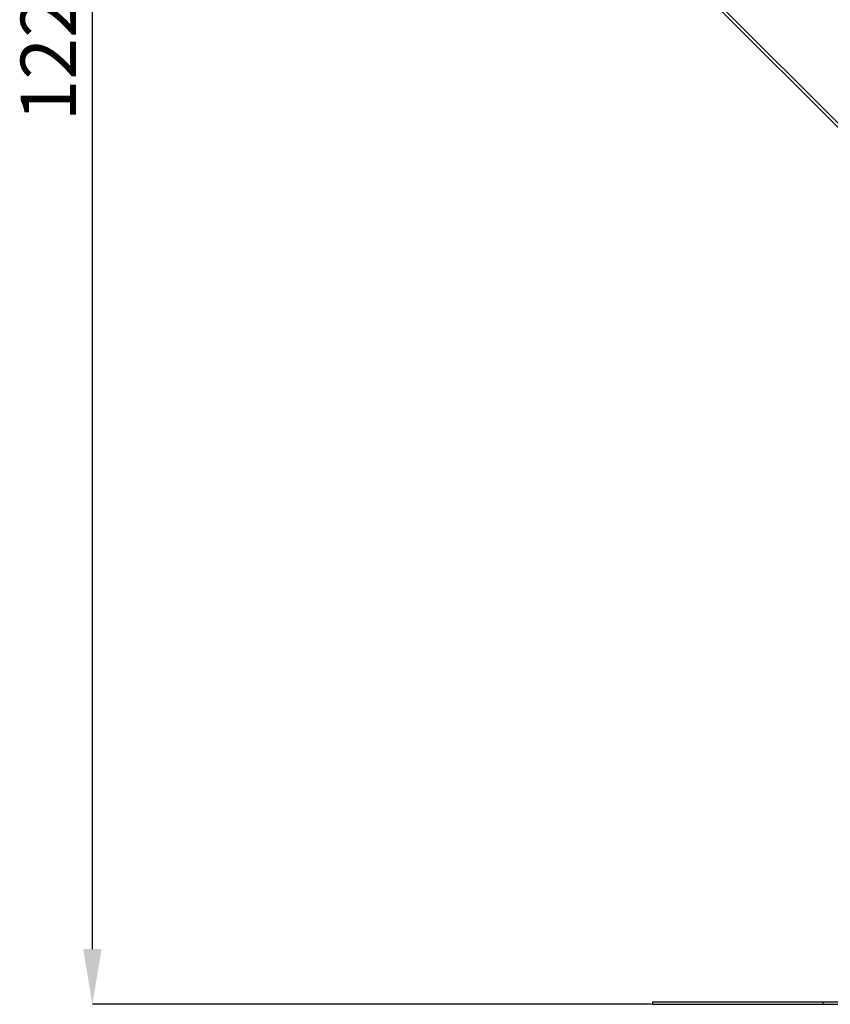
# Model space of a CAD drawing. Units: millimetres. Extents: x 5 to 589, y 0 to 415.
# Drawn here: x 330 to 381, y 142 to 204 of the extents above; entities that cross this region are included whole.
import ezdxf

# ---------------------------------------------------------------- set-up
doc = ezdxf.new("R2010")
doc.units = ezdxf.units.MM
doc.header["$PDSIZE"] = -1
doc.styles.add('SLDTEXTSTYLE3', font='GOTHIC.TTF', dxfattribs={"width": 0.913})
doc.dimstyles.new('SLDDIMSTYLE0', dxfattribs={"dimtxt": 3.5, "dimasz": 3.5, "dimexe": 0, "dimexo": 0.0625, "dimgap": 0.875, "dimtad": 1, "dimdec": 0, "dimlfac": 10, "dimrnd": 1e-09, "dimzin": 12, "dimdsep": 46, "dimtxsty": 'SLDTEXTSTYLE3', "dimsah": 1, "dimcen": 0.09, "dimadec": 0, "dimazin": 3, "dimtfac": 1, "dimtdec": 0, "dimtofl": 0, "dimtmove": 0, "dimatfit": 3, "dimfxl": 1, "dimfrac": 2, "dimtolj": 1, "dimtzin": 12, "dimarcsym": 0})
doc.dimstyles.new('SLDDIMSTYLE2', dxfattribs={"dimtxt": 3.5, "dimasz": 3.5, "dimexe": 0, "dimexo": 0.0625, "dimgap": 0.875, "dimtad": 1, "dimdec": 0, "dimlfac": 10, "dimrnd": 1e-09, "dimzin": 12, "dimdsep": 46, "dimtxsty": 'SLDTEXTSTYLE3', "dimsah": 1, "dimcen": 0.09, "dimadec": 0, "dimazin": 3, "dimtfac": 1, "dimtofl": 0, "dimtmove": 0, "dimatfit": 3, "dimfxl": 1, "dimfrac": 2, "dimtolj": 1, "dimtzin": 12, "dimarcsym": 0})

# ---------------------------------------------------------------- blocks, each defined once
blk = doc.blocks.new('_D_13')
at = {"color": 0, "lineweight": -2}
for p, q in [((377.481, 264.332), (334.162, 264.332)), ((334.162, 145.247), (334.162, 260.832)), ((369.634, 141.747), (334.162, 141.747))]:
    blk.add_line(p, q, dxfattribs=at)
at = {"color": 0}
for points in [[(334.745, 260.832), (333.578, 260.832), (334.162, 264.332)], [(333.578, 145.247), (334.745, 145.247), (334.162, 141.747)]]:
    blk.add_solid(points, dxfattribs=at)
at = {"layer": 'Defpoints', "color": 0}
for p in [(334.162, 264.332), (377.544, 264.332), (369.697, 141.747)]:
    blk.add_point(p, dxfattribs=at)
at = {"color": 0, "insert": (329.612, 203.04), "char_height": 3.5, "attachment_point": 2, "rotation": 90, "style": 'SLDTEXTSTYLE3'}
blk.add_mtext('\\A1;1226', dxfattribs=at)
blk = doc.blocks.new('_D_14')
at = {"color": 0, "lineweight": -2}
for p, q in [((344.842, 231.693), (344.842, 274.544)), ((424.922, 274.544), (348.342, 274.544)), ((428.422, 195.049), (428.422, 274.544))]:
    blk.add_line(p, q, dxfattribs=at)
at = {"color": 0}
for points in [[(348.342, 275.127), (348.342, 273.961), (344.842, 274.544)], [(424.922, 273.961), (424.922, 275.127), (428.422, 274.544)]]:
    blk.add_solid(points, dxfattribs=at)
at = {"layer": 'Defpoints', "color": 0}
for p in [(344.842, 274.544), (344.842, 231.63), (428.422, 194.987)]:
    blk.add_point(p, dxfattribs=at)
at = {"color": 0, "insert": (386.632, 279.094), "char_height": 3.5, "attachment_point": 2, "style": 'SLDTEXTSTYLE3'}
blk.add_mtext('\\A1;836', dxfattribs=at)

msp = doc.modelspace()

# ---------------------------------------------------------------- linework, layer by layer
at = {"color": 7}
for p, q in [((369.863384, 208.940586), (383.634289, 195.169678)), ((369.696526, 141.896941), (369.696526, 141.746941)), ((369.696526, 141.896941), (380.496524, 141.896941)), ((380.496524, 141.896941), (380.496524, 141.746941)), ((380.496524, 141.896941), (384.496525, 141.896941)), ((369.696526, 141.746941), (380.496524, 141.746941)), ((380.496524, 141.746941), (384.496525, 141.746941))]:
    msp.add_line(p, q, dxfattribs=at)
at = {"color": 8}
msp.add_line((370.004805, 209.082004), (383.77571, 195.311102), dxfattribs=at)

# ---------------------------------------------------------------- dimensions: what is measured, and where the dimension line sits
at = {"color": 7, "true_color": 0xffffff}
dim = msp.add_linear_dim(base=(344.842055, 274.544147), p1=(428.421525, 194.986941), p2=(344.842055, 231.630237), dimstyle='SLDDIMSTYLE0', dxfattribs=at)
dim.commit()
dim.dimension.update_dxf_attribs({"geometry": '_D_14', "text_midpoint": (386.63179, 274.544147), "dimtype": 160})
dim = msp.add_linear_dim(base=(334.161553, 264.332149), p1=(369.696525, 141.746941), p2=(377.543967, 264.332149), angle=90, dimstyle='SLDDIMSTYLE2', dxfattribs=at)
dim.commit()
dim.dimension.update_dxf_attribs({"geometry": '_D_13', "text_midpoint": (334.161553, 203.039545), "dimtype": 160})

doc.saveas('drawing.dxf')
